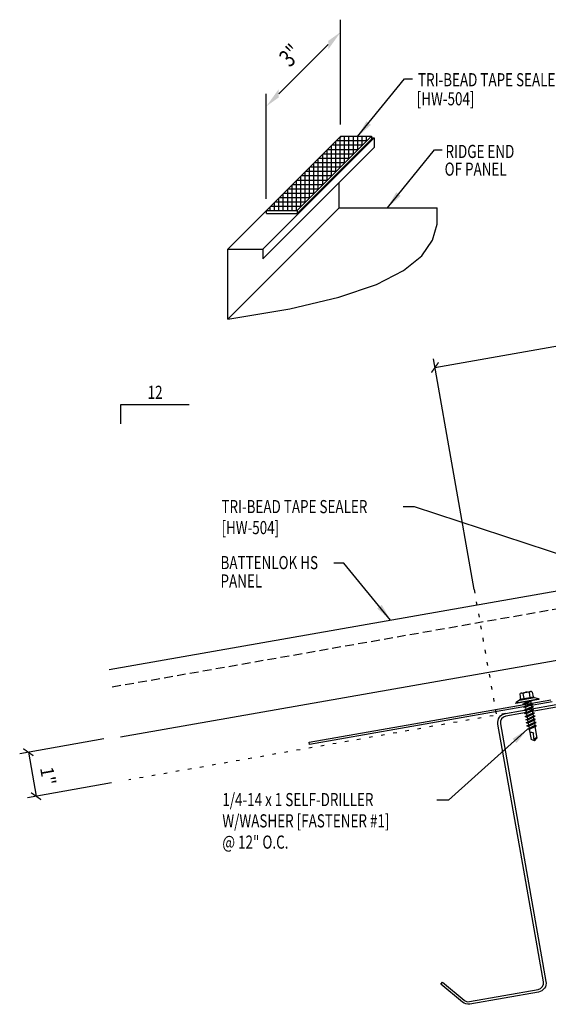
# Model space of a CAD drawing. Units: inches. Extents: x -2 to 189, y 13 to 99.
# Drawn here: x -2 to 13, y 13 to 41 of the extents above; entities that cross this region are included whole.
import ezdxf
from ezdxf.enums import TextEntityAlignment as Align

# ---------------------------------------------------------------- set-up
doc = ezdxf.new("R2010")
doc.units = ezdxf.units.IN
doc.header["$MEASUREMENT"] = 0
for name, pattern in [('CENTER2', [1.125, 0.75, -0.125, 0.125, -0.125]), ('DASH2', [0.1875, 0.125, -0.0625]), ('DOT', [0.25, 0, -0.25])]:
    doc.linetypes.add(name, pattern=pattern)
for name, color, linetype in [('DIM', 2, 'Continuous'), ('FASTENER', 9, 'Continuous'), ('MARK', 1, 'Continuous'), ('PANEL', 11, 'Continuous'), ('PURLIN', 1, 'Continuous'), ('SEALANT', 253, 'CENTER2'), ('STLA', 12, 'Continuous'), ('TAPE', 8, 'Continuous'), ('TEXT', 2, 'Continuous'), ('TEXT1', 7, 'Continuous')]:
    doc.layers.add(name, color=color, linetype=linetype)
doc.styles.add('ROMANS', font='ROMANS.SHX', dxfattribs={"width": 0.75, "height": 0.5})
doc.styles.add('TEXT1', font='ROMANS.shx', dxfattribs={"width": 0.75, "height": 0.375})
doc.dimstyles.new('DETAIL', dxfattribs={"dimscale": 4, "dimtxt": 0.375, "dimasz": 0.0625, "dimexe": 0.0625, "dimexo": 0.125, "dimgap": 0.0625, "dimtad": 1, "dimdec": 4, "dimzin": 3, "dimdsep": 46, "dimlunit": 4, "dimtxsty": 'TEXT1', "dimblk": 'ARCHTICK', "dimcen": 0.0625, "dimclrd": 7, "dimclre": 7, "dimclrt": 2, "dimadec": 0, "dimazin": 0, "dimtfac": 0.59375, "dimtdec": 4, "dimtmove": 0, "dimatfit": 3, "dimfxl": 0, "dimfrac": 2, "dimtolj": 1, "dimtzin": 3, "dimarcsym": 0})
doc.dimstyles.new('DETAIL$7', dxfattribs={"dimscale": 4, "dimtxt": 0.375, "dimasz": 0.125, "dimexe": 0.0625, "dimexo": 0.125, "dimgap": 0.0625, "dimtad": 1, "dimdec": 4, "dimzin": 3, "dimdsep": 46, "dimlunit": 4, "dimtxsty": 'TEXT1', "dimblk": 'ARCHTICK', "dimcen": 0.0625, "dimclrd": 7, "dimclre": 7, "dimclrt": 2, "dimadec": 0, "dimazin": 0, "dimtfac": 0.59375, "dimtdec": 4, "dimtmove": 0, "dimatfit": 3, "dimfxl": 0, "dimfrac": 2, "dimtolj": 1, "dimtzin": 3, "dimarcsym": 0})

# ---------------------------------------------------------------- blocks, each defined once
blk = doc.blocks.new('_ArchTick')
at = {"color": 0, "linetype": 'ByBlock', "const_width": 0.15}
blk.add_lwpolyline([(-0.5, -0.5), (0.5, 0.5)], dxfattribs=at)
blk = doc.blocks.new('*D16')
at = {"layer": 'DEFPOINTS', "color": 0}
for p in [(21.516, 33.376), (10.919, 24.457), (23.203, 23.812)]:
    blk.add_point(p, dxfattribs=at)
at = {"layer": 'DIM', "color": 7, "lineweight": -2}
for p, q in [((23.116, 24.304), (21.473, 33.622)), ((9.713, 31.295), (21.516, 33.376)), ((10.832, 24.949), (9.669, 31.541))]:
    blk.add_line(p, q, dxfattribs=at)
at = {"layer": 'DIM', "color": 7, "lineweight": -2, "xscale": 0.25, "yscale": 0.25, "zscale": 0.25}
for p, rotation in [((21.516, 33.376), 10), ((9.713, 31.295), 190)]:
    blk.add_blockref('_ArchTick', p, dxfattribs=dict(at, rotation=rotation))
at = {"layer": 'DIM', "color": 2, "insert": (15.532, 32.802), "char_height": 0.375, "attachment_point": 5, "rotation": 10, "style": 'TEXT1'}
blk.add_mtext('\\A1;12"', dxfattribs=at)
blk = doc.blocks.new('dsc-HW-504')
at = {"layer": 'TEXT', "style": 'TEXT1', "width": 0.75}
for s, p in [('TRI-BEAD TAPE SEALER', (0, 0)), ('[HW-504]', (0, -0.6))]:
    blk.add_text(s, height=0.375, dxfattribs=at).set_placement(p)
at = {"layer": 'TEXT', "style": 'TEXT1', "flags": 1}
for tag, p in [('SHPLN', (0, -1.2)), ('COLOR', (0, -1.2)), ('CALC', (0, -1.2)), ('OPT1', (0, -1.2)), ('OPT2', (0, -1.2)), ('OPT3', (0, -1.2)), ('GAGE', (0, -1.2)), ('DESCRIPTION', (0, -1.2)), ('PART', (0, -1.2)), ('MULTIPLE', (0, -1.2)), ('SPARE1', (0, -1.8)), ('SPARE2', (0, -1.8)), ('SPARE3', (0, -1.8)), ('SPARE4', (0, -1.8)), ('SPARE5', (0, -1.8)), ('SPARE6', (0, -1.8)), ('SPARE7', (0, -1.8)), ('SPARE8', (0, -1.8)), ('SPARE9', (0, -1.8)), ('SPARE10', (0, -1.8))]:
    blk.add_attdef(tag, p, '', height=0.375, dxfattribs=at)
blk = doc.blocks.new('slopl1')
at = {"layer": 'MARK', "color": 6}
blk.add_lwpolyline([(0, 0), (0, 0.1368), (0.4871, 0.1368)], dxfattribs=at)
at = {"layer": 'MARK', "color": 2, "style": 'TEXT1', "width": 0.75}
blk.add_text('12', height=0.09375, dxfattribs=at).set_placement((0.1909, 0.1779))
blk.add_attdef('SLOPL1', text='', height=0.0938, dxfattribs=at).set_placement((-0.0549, 0.0243), align=Align.RIGHT)
blk = doc.blocks.new('SD9')
at = {"layer": 'FASTENER'}
for p, q in [((-0.135, 0.302), (0.135, 0.302)), ((-0.217, 0.114), (-0.326, 0.059)), ((-0.326, 0.059), (-0.326, 0.049)), ((-0.326, 0.049), (0.326, 0.049)), ((-0.217, 0.114), (0.217, 0.114)), ((-0.193, 0.137), (0.193, 0.137)), ((-0.193, 0.119), (0.193, 0.119)), ((-0.181, 0.276), (-0.181, 0.137)), ((-0.181, 0.137), (0.181, 0.137)), ((-0.139, -0.016), (0.046, 0.037)), ((-0.104, -0.036), (0.139, 0.033)), ((-0.089, 0.276), (-0.089, 0.137)), ((-0.086, 0.037), (-0.086, -0.001)), ((-0.086, 0.037), (0.086, 0.037)), ((0.086, 0.037), (0.133, 0.037)), ((0.086, 0.018), (0.086, -0.042)), ((0.089, 0.276), (0.089, 0.137)), ((0.139, 0.033), (0.133, 0.037)), ((0.181, 0.276), (0.181, 0.137)), ((0.217, 0.114), (0.326, 0.059)), ((0.326, 0.059), (0.326, 0.049)), ((-0.104, -0.036), (-0.139, -0.016)), ((-0.139, -0.107), (0.104, -0.038)), ((-0.104, -0.127), (-0.139, -0.107)), ((-0.139, -0.198), (0.104, -0.128)), ((-0.104, -0.218), (-0.139, -0.198)), ((-0.139, -0.289), (0.104, -0.219)), ((-0.104, -0.127), (0.139, -0.058)), ((-0.104, -0.218), (0.139, -0.149)), ((-0.104, -0.309), (0.139, -0.239)), ((-0.086, -0.031), (-0.086, -0.092)), ((-0.086, -0.122), (-0.086, -0.183)), ((-0.086, -0.213), (-0.086, -0.274)), ((0.086, -0.073), (0.086, -0.133)), ((0.086, -0.164), (0.086, -0.224)), ((0.086, -0.255), (0.086, -0.315)), ((0.139, -0.058), (0.104, -0.038)), ((0.139, -0.149), (0.104, -0.128)), ((0.139, -0.239), (0.104, -0.219)), ((-0.104, -0.309), (-0.139, -0.289)), ((-0.139, -0.38), (0.104, -0.31)), ((-0.104, -0.4), (-0.139, -0.38)), ((-0.139, -0.47), (0.104, -0.401)), ((-0.104, -0.491), (-0.139, -0.47)), ((-0.139, -0.561), (0.104, -0.492)), ((-0.104, -0.581), (-0.139, -0.561)), ((-0.104, -0.4), (0.139, -0.33)), ((-0.104, -0.491), (0.139, -0.421)), ((-0.104, -0.581), (0.139, -0.512)), ((-0.086, -0.304), (-0.086, -0.364)), ((-0.086, -0.395), (-0.086, -0.455)), ((-0.086, -0.486), (-0.086, -0.546)), ((0.086, -0.345), (0.086, -0.406)), ((0.086, -0.436), (0.086, -0.497)), ((0.086, -0.527), (0.086, -0.588)), ((0.139, -0.33), (0.104, -0.31)), ((0.139, -0.421), (0.104, -0.401)), ((0.139, -0.512), (0.104, -0.492)), ((-0.139, -0.652), (0.104, -0.583)), ((-0.104, -0.672), (-0.139, -0.652)), ((-0.139, -0.743), (0.104, -0.674)), ((-0.104, -0.763), (-0.139, -0.743)), ((-0.104, -0.672), (0.139, -0.603)), ((-0.104, -0.763), (0.139, -0.694)), ((-0.086, -0.577), (-0.086, -0.637)), ((-0.086, -0.667), (-0.086, -0.728)), ((-0.086, -0.758), (-0.086, -1.05)), ((0.086, -0.618), (0.086, -0.679)), ((0.086, -0.709), (0.086, -1.05)), ((0.139, -0.603), (0.104, -0.583)), ((0.139, -0.694), (0.104, -0.674)), ((0, -1.111), (-0.086, -1.05)), ((-0.002, -1.095), (0.014, -0.909)), ((0, -1.111), (0.086, -1.05))]:
    blk.add_line(p, q, dxfattribs=at)
blk.add_lwpolyline([(-0.331, 0.037), (-0.331, 0.049), (0.331, 0.049), (0.331, 0.037)], close=True, dxfattribs=at)
for centre, radius, start, end in [((-0.135, 0.25), 0.0527, 29.8754, 150.1246), ((0, 0.138), 0.164, 56.9974, 123.0026), ((0.135, 0.25), 0.0527, 29.8754, 150.1246), ((-0.193, 0.128), 0.00894, 90, 270), ((0.193, 0.128), 0.00894, 270, 90), ((-0.046, -0.921), 0.0615, 11.1445, 130.906), ((0.054, -1.097), 0.0563, 55.4585, 194.8454)]:
    blk.add_arc(centre, radius, start, end, dxfattribs=at)
blk = doc.blocks.new('FD-F1')
at = {"style": 'TEXT1', "width": 0.75}
blk.add_attdef('COLOR', (0.0047, -0.4962), '', height=0.0938, dxfattribs=at)
at = {"layer": 'TEXT', "style": 'TEXT1', "width": 0.75}
for s, p in [('1/4-14 x 1 SELF-DRILLER', (0.0047, -0.0408)), ('W/WASHER [FASTENER #1]', (0.0047, -0.1926))]:
    blk.add_text(s, height=0.09375, dxfattribs=at).set_placement(p)
blk.add_attdef('(QUANTITY)', (0.0047, -0.3444), '', height=0.0938, dxfattribs=at)
blk = doc.blocks.new('A$C415C3986')
at = {"layer": 'DEFPOINTS', "color": 0, "linetype": 'ByBlock'}
blk.add_point((1.015, 0.946), dxfattribs=at)
at = {"layer": 'DIM', "color": 7, "linetype": 'ByBlock'}
for p, q in [((1.015, -1.693), (1.015, 1.3)), ((-0.753, -0.822), (0.661, 0.593)), ((-1.106, -3.814), (-1.106, -0.822))]:
    blk.add_line(p, q, dxfattribs=at)
for points in [[(0.661, 0.694), (0.661, 0.451), (1.015, 0.946)], [(-0.753, -0.686), (-0.753, -0.923), (-1.106, -1.175)]]:
    blk.add_solid(points, dxfattribs=at)

msp = doc.modelspace()

# ---------------------------------------------------------------- hatches: boundary and pattern name
at = {"layer": 'SEALANT'}
h = msp.add_hatch(dxfattribs=at)
h.set_pattern_fill('NET', color=256, style=0)
h.set_pattern_definition([(0, (0.25897, 2.15088), (0, 0.125), []), (90, (0.25897, 2.15088), (-0.125, 8e-18), [])])
h.paths.add_polyline_path([(4.90432, 35.78017), (5.77932, 35.78017), (7.90064, 37.90149), (7.02564, 37.90149)])

# ---------------------------------------------------------------- linework, layer by layer
at = {"layer": 'DIM', "linetype": 'DOT'}
for p, q in [((10.83169, 24.94918), (11.46395, 21.36349)), ((11.72216, 21.40902), (0.97358, 19.51375))]:
    msp.add_line(p, q, dxfattribs=at)
at = {"layer": 'DIM', "color": 7}
for p, q in [((0.25964, 20.68331), (-2.13802, 20.26053)), ((-1.89182, 20.30394), (-1.7763, 19.64879)), ((0.48117, 19.42693), (-1.91649, 19.00415)), ((-1.7763, 19.64879), (-1.67029, 19.04757))]:
    msp.add_line(p, q, dxfattribs=at)
at = {"layer": 'PANEL'}
for p, q in [((3.79863, 34.67799), (6.98061, 37.85997)), ((4.79863, 34.67799), (7.98061, 37.85997)), ((6.98061, 37.85997), (6.98413, 37.85997)), ((7.90064, 37.85997), (7.98061, 37.85997)), ((7.98061, 37.85997), (7.98061, 37.57914)), ((4.79863, 34.39716), (7.98061, 37.57914)), ((6.98061, 35.85997), (6.98061, 36.57914)), ((6.98061, 35.85997), (6.98061, 36.57914)), ((3.79863, 32.67799), (6.98061, 35.85997)), ((6.98061, 35.85997), (9.7721, 35.85997)), ((3.79863, 32.67799), (3.79863, 34.67799)), ((3.79863, 34.67799), (4.79863, 34.67799)), ((4.79863, 34.67799), (4.79863, 34.39716))]:
    msp.add_line(p, q, dxfattribs=at)
at = {"layer": 'PANEL', "color": 8, "linetype": 'DASH2', "ltscale": 2}
msp.add_line((0.50467, 22.17239), (17.87629, 25.22694), dxfattribs=at)
at = {"layer": 'PANEL'}
for points in [[(3.79863, 32.67799), (5.57225, 32.96904), (6.97269, 33.30046), (8.03982, 33.6672), (8.81355, 34.06423), (9.33376, 34.48653), (9.64033, 34.92905), (9.77315, 35.38676), (9.77211, 35.85463)], [(0.73624, 20.74247), (18.12785, 23.80025), (17.79097, 25.71078), (0.41947, 22.65625)]]:
    msp.add_lwpolyline(points, dxfattribs=at)
at = {"layer": 'PURLIN'}
msp.add_lwpolyline([(9.93103, 13.73417), (10.54213, 13.2214, 0.22169466), (10.69521, 13.18038), (12.65551, 13.52603, 0.41421356), (12.8076, 13.74324), (12.15854, 17.42426), (11.50948, 21.10527, -0.41421356), (11.72216, 21.40902), (13.43625, 21.71126, -0.22169466), (13.65032, 21.6539), (14.26142, 21.14112), (14.21341, 21.0839), (13.60231, 21.59667, 0.22169466), (13.44923, 21.63769), (11.73513, 21.33545, 0.41421356), (11.58304, 21.11824), (12.2321, 17.43723), (12.88117, 13.75621, -0.41421356), (12.66848, 13.45247), (10.70819, 13.10681, -0.22169466), (10.49412, 13.16417), (9.88302, 13.67695)], format="xyb", close=True, dxfattribs=at)
at = {"layer": 'STLA'}
for p, q in [((6.12365, 20.58926), (13.0173, 21.8048)), ((13.05365, 21.74774), (6.1345, 20.52771)), ((6.1345, 20.52771), (6.12365, 20.58926))]:
    msp.add_line(p, q, dxfattribs=at)
at = {"layer": 'TAPE'}
for p, q in [((4.90432, 35.78017), (7.02564, 37.90149)), ((5.77932, 35.78017), (7.90064, 37.90149)), ((5.77932, 35.69377), (7.90064, 37.81509)), ((7.02564, 37.90149), (7.90064, 37.90149)), ((7.90064, 37.90149), (7.90064, 37.81509)), ((4.90432, 35.78017), (5.77932, 35.78017)), ((4.90432, 35.69377), (4.90432, 35.78017)), ((5.77932, 35.78017), (5.77932, 35.69377)), ((4.90432, 35.69377), (5.77932, 35.69377))]:
    msp.add_line(p, q, dxfattribs=at)
for p in [(7.02084, 37.88437), (4.89952, 35.76305)]:
    msp.add_point(p, dxfattribs=at)

# ---------------------------------------------------------------- block references
at = {"layer": 'DIM', "color": 7, "xscale": 0.25, "yscale": 0.25, "zscale": 0.25}
for p, rotation in [((-1.89182, 20.30394), 99.99999999999906), ((-1.67029, 19.04757), 279.9999999999991)]:
    msp.add_blockref('_ArchTick', p, dxfattribs=dict(at, rotation=rotation))
at = {"layer": 'FASTENER', "rotation": 10}
msp.add_blockref('SD9', (12.35756, 21.72112), dxfattribs=at)
at = {"layer": 'MARK', "xscale": 4, "yscale": 4, "zscale": 4}
msp.add_blockref('slopl1', (0.74885, 29.68774), dxfattribs=at)
at = {"layer": 'TEXT'}
for name, p in [('A$C415C3986', (6.00583, 39.93099)), ('dsc-HW-504', (3.61891, 27.13373))]:
    msp.add_blockref(name, p, dxfattribs=at)
at = {"layer": 'TEXT', "xscale": 4, "yscale": 4, "zscale": 4}
msp.add_blockref('FD-F1', (3.62605, 18.92669), dxfattribs=at).add_auto_attribs({'(QUANTITY)': '@ 12" O.C.'})

# ---------------------------------------------------------------- texts
at = {"layer": 'DIM', "color": 2, "insert": (-1.32841, 19.62753), "char_height": 0.375, "attachment_point": 5, "rotation": 280, "style": 'TEXT1'}
msp.add_mtext('\\A1;1"', dxfattribs=at)
at = {"layer": 'TEXT', "style": 'TEXT1', "width": 0.75}
for s, p in [('TRI-BEAD TAPE SEALER', (9.22874, 39.32808)), ('[HW-504]', (9.19238, 38.7846)), ('RIDGE END ', (10.01407, 37.28008)), ('OF PANEL', (9.98842, 36.77406)), ('BATTENLOK HS', (3.59279, 25.53367)), ('PANEL', (3.59279, 25.00841))]:
    msp.add_text(s, height=0.375, dxfattribs=at).set_placement(p)
at = {"layer": 'TEXT1', "color": 2, "style": 'ROMANS', "oblique": 40, "width": 0.75}
msp.add_text('3"', height=0.5, rotation=45, dxfattribs=at).set_placement((5.57295, 39.85006))

# ---------------------------------------------------------------- dimensions: what is measured, and where the dimension line sits
at = {"layer": 'DIM'}
dim = msp.add_linear_dim(base=(21.51647, 33.37628), p1=(10.91851, 24.45678), p2=(23.20296, 23.8117), angle=10, text='12"', dimstyle='DETAIL', override={"dimlunit": 4}, dxfattribs=at)
dim.commit()
dim.dimension.update_dxf_attribs({"geometry": '*D16', "text_midpoint": (15.53244, 32.80165)})

# ---------------------------------------------------------------- leaders
for points in [[(14.87557, 25.42435), (9.12958, 27.31213), (8.80576, 27.31213)], [(8.44621, 24.07467), (7.11178, 25.70747), (6.82844, 25.70747)], [(12.35553, 20.96299), (10.09947, 18.9316), (9.76362, 18.9316)]]:
    msp.add_leader(points, dimstyle='DETAIL$7')
at = {"layer": 'TEXT'}
for points in [[(7.50551, 37.89047), (8.84788, 39.53873), (9.07164, 39.53873)], [(8.35475, 35.85997), (9.69711, 37.50823), (9.92088, 37.50823)]]:
    msp.add_leader(points, dimstyle='DETAIL$7', override={"dimgap": 0.0625, "dimtad": 0}, dxfattribs=at)

doc.saveas('drawing.dxf')
